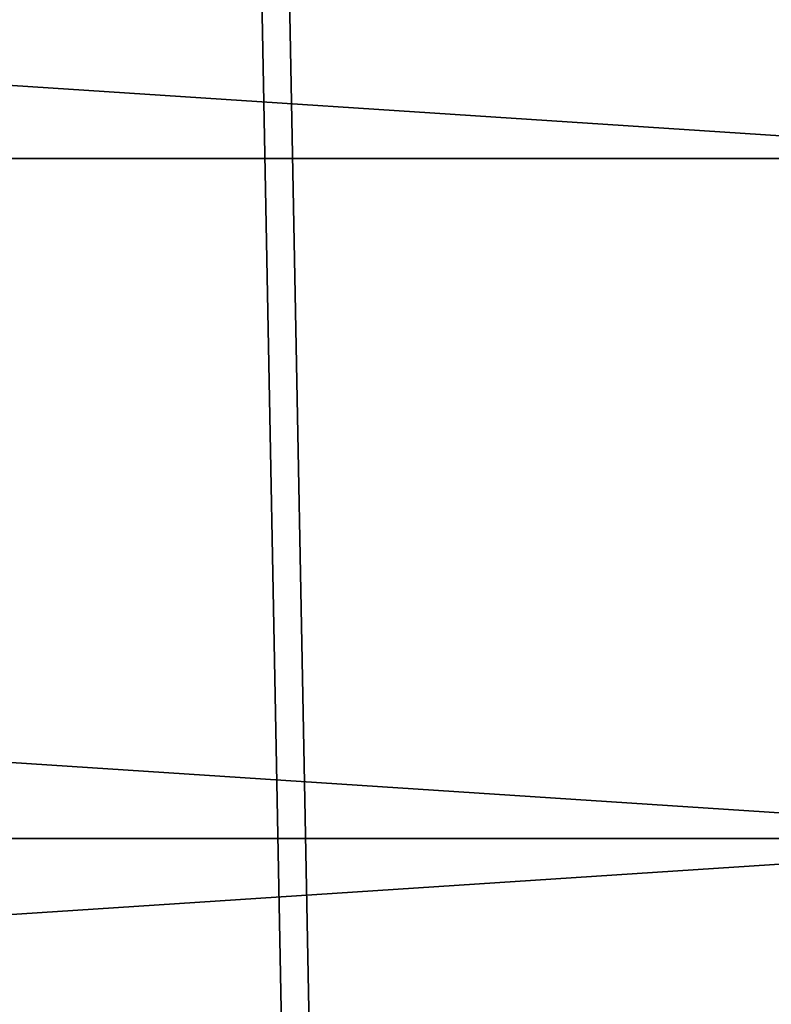
# Model space of a CAD drawing. Units: inches. Extents: x -4.6 to 13.9, y -11.9 to 6.7.
# Drawn here: x 4.7 to 4.7, y -0.1 to -0.1 of the extents above; entities that cross this region are included whole.
import ezdxf

# ---------------------------------------------------------------- set-up
doc = ezdxf.new("R2010")
doc.units = ezdxf.units.IN
doc.header["$MEASUREMENT"] = 0
doc.layers.get('0').update_dxf_attribs({"true_color": 0xff5454})

# ---------------------------------------------------------------- blocks, each defined once
blk = doc.blocks.new('Group_22')
for p, q in [((0.0593304084059767, 0.2530011437077171, 6.213423274091014), (2.937251043341754, 0.2500565507495187, 0.1420367208679707)), ((3.644132122737694, 0.2500562873499748, 0.4771080637616194), (0.7662114878019253, 0.2530008803081696, 6.548494616984662))]:
    blk.add_line(p, q)
mesh = blk.add_polyface()
corners = [(0.0593304084059767, 0.2530011437077171, 6.213423274091014), (2.913650744232418, 0.3087148320988558, 0.1308214058879855), (2.937251043341754, 0.2500565507495187, 0.1420367208679707), (0.03573010929664377, 0.3116594250570435, 6.202207959111043)]
mesh.append_faces([[corners[k] for k in face] for face in [(0, 1, 2), (1, 0, 3)]], dxfattribs={"vtx0": -1})
mesh = blk.add_polyface()
corners = [(3.667754444100276, 0.3087145511031162, 0.4882769196382242), (0.7662114878019253, 0.2530008803081696, 6.548494616984662), (3.644132122737694, 0.2500562873499748, 0.4771080637616194), (0.7898338091645063, 0.3116591440613092, 6.559663472861274)]
mesh.append_faces([[corners[k] for k in face] for face in [(0, 1, 2), (1, 0, 3)]], dxfattribs={"vtx0": -1})
mesh = blk.add_polyface()
corners = [(0.08897897611203165, 0.1986204285964908, 6.22750347687812), (2.937251043341754, 0.2500565507495187, 0.1420367208679707), (2.966899611047805, 0.195675835638295, 0.1561169236550839), (0.0593304084059767, 0.2530011437077171, 6.213423274091014)]
mesh.append_faces([[corners[k] for k in face] for face in [(0, 1, 2), (1, 0, 3)]], dxfattribs={"vtx0": -1})
mesh = blk.add_polyface()
corners = [(3.644132122737694, 0.2500562873499748, 0.4771080637616194), (0.7365425037831352, 0.1986201872999684, 6.534457485338955), (3.614463138718906, 0.1956755943417772, 0.4630709321159259), (0.7662114878019253, 0.2530008803081696, 6.548494616984662)]
mesh.append_faces([[corners[k] for k in face] for face in [(0, 1, 2), (1, 0, 3)]], dxfattribs={"vtx0": -1})
blk = doc.blocks.new('Group_21')
for centre in [(5, 0.75), (5, 0.75, 0.02029299999999523), (5, 0.75, 0.1452929999999952), (5, 0.75, 0.08279299999999523)]:
    blk.add_circle(centre, 0.25)
at = {"extrusion": (0, 0, -1)}
for centre in [(-4.75, 0.75, -0.02029299999999523), (-4.75, 0.75, -0.1452929999999952)]:
    blk.add_arc(centre, 0.75, 89.99999999999987, 270.0000000000001, dxfattribs=at)
mesh = blk.add_polyface()
corners = [(4.967368451944985, 0.9978612153434518, 0.02029299999999523), (4.991079598977368, 1.460197597121329, 0.02029299999999523), (4.999999999999998, 1, 0.02029299999999523), (5.037012574273817, 1.442909649383466, 0.02029299999999523), (5.032631548055011, 0.9978612153434518, 0.02029299999999168), (5.064704761275628, 0.9914814565722665, 0.02029299999999523), (5.081716517664249, 1.422654556149517, 0.02029299999999168), (5.095670858091271, 0.9809698831278233, 0.02029299999999523), (5.124999999999998, 1.399519052838329, 0.02029299999999523), (5.124999999999998, 0.966506350946112, 0.02029299999999523), (5.166677674764699, 1.37360220922691, 0.02029299999999168), (5.152190357252179, 0.9483383350728083, 0.02029299999999168), (5.176776695296637, 0.9267766952966383, 0.02029299999999168), (5.206571071756539, 1.345015005218425, 0.02029299999999523), (5.198338335072808, 0.9021903572521808, 0.02029299999999523), (5.216506350946108, 0.875, 0.02029299999999523), (5.244509361325051, 1.313879855609233, 0.02029299999999523), (5.23096988312782, 0.8456708580912746, 0.02029299999999523), (5.241481456572266, 0.8147047612756317, 0.02029299999999523), (5.247861215343452, 0.782631548055015, 0.02029299999999523), (5.28033008588991, 1.280330085889911, 0.02029299999999168), (5.25, 0.75, 0.02029299999999523), (5.280330085889908, 0.2196699141100886, 0.02029299999999168), (5.313879855609231, 0.2554906386749494, 0.02029299999999523), (5.313879855609231, 1.244509361325051, 0.02029299999999523), (5.345015005218425, 1.206571071756542, 0.02029299999999168), (5.345015005218425, 0.2934289282434612, 0.02029299999999168), (5.373602209226908, 1.166677674764703, 0.02029299999999168), (5.399519052838327, 0.375, 0.02029299999999523), (5.399519052838327, 1.125, 0.02029299999999523), (5.422654556149514, 1.081716517664251, 0.02029299999999523), (5.422654556149514, 0.4182834823357489, 0.02029299999999523), (5.442909649383463, 1.037012574273817, 0.02029299999999168), (5.442909649383463, 0.4629874257261832, 0.02029299999999168), (5.460197597121329, 0.9910795989773717, 0.02029299999999523), (5.460197597121329, 0.5089204010226283, 0.02029299999999523), (5.474444369716799, 0.9441142838268917, 0.02029299999999523), (5.474444369716799, 0.5558857161731083, 0.02029299999999523), (5.485588960302422, 0.896317741512096, 0.02029299999999168), (5.485588960302422, 0.603682258487904, 0.02029299999999168), (5.493583646030356, 0.8478946441650379, 0.02029299999999523), (5.493583646030356, 0.6521053558349621, 0.02029299999999523), (5.49839419242895, 0.7990523469226076, 0.02029299999999523), (5.498394192428952, 0.7009476530773924, 0.02029299999999523), (5.5, 0.75, 0.02029299999999523)]
mesh.append_faces([[corners[k] for k in face] for face in [(43, 42, 44)]], dxfattribs={"vtx0": -1})
mesh.append_faces([[corners[k] for k in face] for face in [(0, 1, 2), (2, 3, 4), (4, 3, 5), (5, 6, 7), (7, 8, 9), (9, 10, 11), (11, 10, 12), (12, 13, 14), (14, 13, 15), (15, 16, 17), (17, 16, 18), (18, 16, 19), (19, 20, 21)]], dxfattribs={"vtx0": -1, "vtx1": -1})
mesh.append_faces([[corners[k] for k in face] for face in [(21, 20, 22)]], dxfattribs={"vtx0": -1, "vtx1": -1, "vtx2": -1})
mesh.append_faces([[corners[k] for k in face] for face in [(2, 1, 3), (5, 3, 6), (7, 6, 8), (9, 8, 10), (12, 10, 13), (15, 13, 16), (19, 16, 20), (23, 20, 24), (23, 24, 25), (26, 25, 27), (28, 27, 29), (28, 29, 30), (31, 30, 32), (33, 32, 34), (35, 34, 36), (37, 36, 38), (39, 38, 40), (41, 40, 42)]], dxfattribs={"vtx0": -1, "vtx2": -1})
mesh = blk.add_polyface()
corners = [(4.991079598977368, 1.460197597121329, 0.1452929999999952), (4.990300004718513, 0.9993642287199602, 0.1452929999999917), (4.999999999999998, 1, 0.1452929999999952), (5.037012574273817, 1.442909649383466, 0.1452929999999952), (5.032631548055011, 0.9978612153434518, 0.1452929999999917), (5.064704761275628, 0.9914814565722665, 0.1452929999999952), (5.081716517664249, 1.422654556149517, 0.1452929999999917), (5.095670858091271, 0.9809698831278233, 0.1452929999999952), (5.124999999999998, 1.399519052838329, 0.1452929999999952), (5.124999999999998, 0.966506350946112, 0.1452929999999952), (5.152190357252179, 0.9483383350728083, 0.1452929999999917), (5.166677674764699, 1.37360220922691, 0.1452929999999917), (5.176776695296637, 0.9267766952966383, 0.1452929999999917), (5.206571071756539, 1.345015005218425, 0.1452929999999952), (5.198338335072808, 0.9021903572521808, 0.1452929999999952), (5.216506350946108, 0.875, 0.1452929999999952), (5.244509361325051, 1.313879855609233, 0.1452929999999952), (5.23096988312782, 0.8456708580912746, 0.1452929999999952), (5.241481456572266, 0.8147047612756317, 0.1452929999999952), (5.247861215343452, 0.782631548055015, 0.1452929999999952), (5.28033008588991, 1.280330085889911, 0.1452929999999917), (5.25, 0.75, 0.1452929999999917), (5.280330085889908, 0.2196699141100886, 0.1452929999999917), (5.313879855609231, 0.2554906386749494, 0.1452929999999952), (5.313879855609231, 1.244509361325051, 0.1452929999999952), (5.345015005218425, 0.2934289282434612, 0.1452929999999917), (5.345015005218425, 1.206571071756542, 0.1452929999999917), (5.373602209226906, 0.3333223252352973, 0.1452929999999917), (5.373602209226908, 1.166677674764703, 0.1452929999999917), (5.399519052838327, 0.375, 0.1452929999999952), (5.399519052838327, 1.125, 0.1452929999999952), (5.422654556149514, 0.4182834823357489, 0.1452929999999952), (5.422654556149514, 1.081716517664251, 0.1452929999999952), (5.442909649383463, 0.4629874257261832, 0.1452929999999952), (5.442909649383463, 1.037012574273817, 0.1452929999999952), (5.460197597121329, 0.5089204010226283, 0.1452929999999952), (5.460197597121329, 0.9910795989773717, 0.1452929999999952), (5.474444369716799, 0.5558857161731083, 0.1452929999999952), (5.474444369716799, 0.9441142838268917, 0.1452929999999952), (5.485588960302422, 0.603682258487904, 0.1452929999999917), (5.485588960302422, 0.896317741512096, 0.1452929999999917), (5.493583646030356, 0.6521053558349621, 0.1452929999999952), (5.493583646030356, 0.8478946441650379, 0.1452929999999952), (5.498394192428952, 0.7009476530773924, 0.1452929999999952), (5.49839419242895, 0.7990523469226076, 0.1452929999999952), (5.5, 0.75, 0.1452929999999952)]
mesh.append_faces([[corners[k] for k in face] for face in [(44, 43, 45)]], dxfattribs={"vtx0": -1})
mesh.append_faces([[corners[k] for k in face] for face in [(0, 2, 3), (3, 5, 6), (6, 7, 8), (8, 10, 11), (11, 12, 13), (13, 15, 16), (16, 19, 20), (20, 23, 24), (24, 25, 26), (26, 27, 28), (28, 29, 30), (30, 31, 32), (32, 33, 34), (34, 35, 36), (36, 37, 38), (38, 39, 40), (40, 41, 42), (42, 43, 44)]], dxfattribs={"vtx0": -1, "vtx1": -1})
mesh.append_faces([[corners[k] for k in face] for face in [(20, 21, 22)]], dxfattribs={"vtx0": -1, "vtx1": -1, "vtx2": -1})
mesh.append_faces([[corners[k] for k in face] for face in [(0, 1, 2), (3, 2, 4), (3, 4, 5), (6, 5, 7), (8, 7, 9), (8, 9, 10), (11, 10, 12), (13, 12, 14), (13, 14, 15), (16, 15, 17), (16, 17, 18), (16, 18, 19), (20, 19, 21)]], dxfattribs={"vtx0": -1, "vtx2": -1})
mesh = blk.add_polyface()
corners = [(5.280330085889908, 0.2196699141100886, 0.02029299999999168), (5.28033008588991, 1.280330085889911, 0.02029299999999168), (5.313879855609231, 0.2554906386749494, 0.02029299999999523), (5.345015005218425, 1.206571071756542, 0.02029299999999168), (5.345015005218425, 0.2934289282434612, 0.02029299999999168), (5.373602209226908, 1.166677674764703, 0.02029299999999168), (5.373602209226906, 0.3333223252352973, 0.02029299999999168), (5.399519052838327, 0.375, 0.02029299999999523), (5.422654556149514, 1.081716517664251, 0.02029299999999523), (5.422654556149514, 0.4182834823357489, 0.02029299999999523), (5.442909649383463, 1.037012574273817, 0.02029299999999168), (5.442909649383463, 0.4629874257261832, 0.02029299999999168), (5.460197597121329, 0.9910795989773717, 0.02029299999999523), (5.460197597121329, 0.5089204010226283, 0.02029299999999523), (5.474444369716799, 0.9441142838268917, 0.02029299999999523), (5.474444369716799, 0.5558857161731083, 0.02029299999999523), (5.485588960302422, 0.896317741512096, 0.02029299999999168), (5.485588960302422, 0.603682258487904, 0.02029299999999168), (5.493583646030356, 0.8478946441650379, 0.02029299999999523), (5.493583646030356, 0.6521053558349621, 0.02029299999999523), (5.49839419242895, 0.7990523469226076, 0.02029299999999523), (5.498394192428952, 0.7009476530773924, 0.02029299999999523), (4.944114283826888, 0.02555563028319696, 0.02029299999999523), (4.967368451944985, 0.5021387846565482, 0.02029299999999523), (4.99107959897737, 0.03980240287867076, 0.02029299999999523), (4.999999999999996, 0.5, 0.02029299999999523), (5.037012574273817, 0.05709035061653722, 0.02029299999999523), (5.032631548055011, 0.5021387846565482, 0.02029299999999168), (5.064704761275628, 0.5085185434277335, 0.02029299999999523), (5.081716517664249, 0.07734544385048636, 0.02029299999999168), (5.095670858091271, 0.5190301168721767, 0.02029299999999523), (5.124999999999998, 0.100480947161671, 0.02029299999999523), (5.124999999999996, 0.5334936490538915, 0.02029299999999523), (5.152190357252177, 0.5516616649271917, 0.02029299999999168), (5.166677674764701, 0.1263977907730904, 0.02029299999999168), (5.176776695296635, 0.5732233047033617, 0.02029299999999168), (5.206571071756539, 0.1549849947815751, 0.02029299999999523), (5.198338335072807, 0.5978096427478192, 0.02029299999999523), (5.216506350946108, 0.625, 0.02029299999999523), (5.244509361325051, 0.1861201443907667, 0.02029299999999523), (5.23096988312782, 0.6543291419087289, 0.02029299999999523), (5.241481456572266, 0.6852952387243683, 0.02029299999999523), (5.247861215343452, 0.717368451944985, 0.02029299999999523), (5.25, 0.75, 0.02029299999999523)]
mesh.append_faces([[corners[k] for k in face] for face in [(0, 1, 2), (2, 3, 4), (4, 5, 6), (6, 5, 7), (7, 8, 9), (9, 10, 11), (11, 12, 13), (13, 14, 15), (15, 16, 17), (17, 18, 19), (19, 20, 21), (22, 23, 24), (24, 25, 26), (26, 28, 29), (29, 30, 31), (31, 33, 34), (34, 35, 36), (36, 38, 39), (39, 42, 0)]], dxfattribs={"vtx0": -1, "vtx1": -1})
mesh.append_faces([[corners[k] for k in face] for face in [(24, 23, 25), (26, 25, 27), (26, 27, 28), (29, 28, 30), (31, 30, 32), (31, 32, 33), (34, 33, 35), (36, 35, 37), (36, 37, 38), (39, 38, 40), (39, 40, 41), (39, 41, 42), (0, 42, 43)]], dxfattribs={"vtx0": -1, "vtx2": -1})
mesh = blk.add_polyface()
corners = [(4.967368451944985, 0.5021387846565482, 0.1452929999999952), (4.99107959897737, 0.03980240287867076, 0.1452929999999952), (4.990300004718513, 0.5006357712800407, 0.1452929999999952), (4.999999999999996, 0.5, 0.1452929999999952), (5.037012574273817, 0.05709035061653722, 0.1452929999999952), (5.032631548055011, 0.5021387846565482, 0.1452929999999917), (5.064704761275628, 0.5085185434277335, 0.1452929999999952), (5.081716517664249, 0.07734544385048636, 0.1452929999999917), (5.095670858091271, 0.5190301168721767, 0.1452929999999952), (5.124999999999998, 0.100480947161671, 0.1452929999999952), (5.124999999999996, 0.5334936490538915, 0.1452929999999952), (5.152190357252177, 0.5516616649271917, 0.1452929999999917), (5.166677674764701, 0.1263977907730904, 0.1452929999999917), (5.176776695296635, 0.5732233047033617, 0.1452929999999917), (5.206571071756539, 0.1549849947815751, 0.1452929999999952), (5.198338335072807, 0.5978096427478192, 0.1452929999999952), (5.216506350946108, 0.625, 0.1452929999999952), (5.244509361325051, 0.1861201443907667, 0.1452929999999952), (5.23096988312782, 0.6543291419087289, 0.1452929999999952), (5.241481456572266, 0.6852952387243683, 0.1452929999999952), (5.247861215343452, 0.717368451944985, 0.1452929999999952), (5.280330085889908, 0.2196699141100886, 0.1452929999999917), (5.25, 0.75, 0.1452929999999917), (5.28033008588991, 1.280330085889911, 0.1452929999999917), (5.313879855609231, 0.2554906386749494, 0.1452929999999952), (5.313879855609231, 1.244509361325051, 0.1452929999999952), (5.345015005218425, 0.2934289282434612, 0.1452929999999917), (5.345015005218425, 1.206571071756542, 0.1452929999999917), (5.373602209226906, 0.3333223252352973, 0.1452929999999917), (5.373602209226908, 1.166677674764703, 0.1452929999999917), (5.399519052838327, 0.375, 0.1452929999999952), (5.399519052838327, 1.125, 0.1452929999999952), (5.422654556149514, 0.4182834823357489, 0.1452929999999952), (5.422654556149514, 1.081716517664251, 0.1452929999999952), (5.442909649383463, 0.4629874257261832, 0.1452929999999952), (5.442909649383463, 1.037012574273817, 0.1452929999999952), (5.460197597121329, 0.5089204010226283, 0.1452929999999952), (5.460197597121329, 0.9910795989773717, 0.1452929999999952), (5.474444369716799, 0.5558857161731083, 0.1452929999999952), (5.474444369716799, 0.9441142838268917, 0.1452929999999952), (5.485588960302422, 0.603682258487904, 0.1452929999999917), (5.485588960302422, 0.896317741512096, 0.1452929999999917), (5.493583646030356, 0.6521053558349621, 0.1452929999999952), (5.493583646030356, 0.8478946441650379, 0.1452929999999952), (5.498394192428952, 0.7009476530773924, 0.1452929999999952)]
mesh.append_faces([[corners[k] for k in face] for face in [(0, 1, 2), (2, 1, 3), (3, 4, 5), (5, 4, 6), (6, 7, 8), (8, 9, 10), (10, 9, 11), (11, 12, 13), (13, 14, 15), (15, 14, 16), (16, 17, 18), (18, 17, 19), (19, 17, 20), (20, 21, 22)]], dxfattribs={"vtx0": -1, "vtx1": -1})
mesh.append_faces([[corners[k] for k in face] for face in [(3, 1, 4), (6, 4, 7), (8, 7, 9), (11, 9, 12), (13, 12, 14), (16, 14, 17), (20, 17, 21), (23, 21, 24), (25, 24, 26), (27, 26, 28), (29, 28, 30), (31, 30, 32), (33, 32, 34), (35, 34, 36), (37, 36, 38), (39, 38, 40), (41, 40, 42), (43, 42, 44)]], dxfattribs={"vtx0": -1, "vtx2": -1})
mesh = blk.add_polyface()
corners = [(4.752138784656545, 0.7826315480550115), (4.752138784656546, 0.7173684519449885), (4.75, 0.75), (4.758518543427732, 0.8147047612756317), (4.758518543427732, 0.6852952387243683), (4.769030116872177, 0.8456708580912711), (4.769030116872177, 0.6543291419087289), (4.78349364905389, 0.875), (4.783493649053888, 0.625), (4.801661664927188, 0.5978096427478192), (4.801661664927188, 0.9021903572521808), (4.823223304703362, 0.9267766952966383), (4.823223304703362, 0.5732233047033652), (4.847809642747819, 0.9483383350728083), (4.847809642747817, 0.5516616649271917), (4.874999999999996, 0.5334936490538915), (4.874999999999998, 0.9665063509461085), (4.904329141908725, 0.5190301168721803), (4.904329141908725, 0.9809698831278233), (4.935295238724368, 0.9914814565722665), (4.935295238724368, 0.5085185434277335), (4.967368451944985, 0.9978612153434518), (4.967368451944985, 0.5021387846565482), (4.999999999999998, 1), (4.999999999999996, 0.5), (5.032631548055011, 0.5021387846565482), (5.032631548055011, 0.9978612153434518), (5.064704761275628, 0.9914814565722665), (5.064704761275628, 0.5085185434277335), (5.095670858091271, 0.9809698831278233), (5.095670858091271, 0.5190301168721767), (5.124999999999998, 0.966506350946112), (5.124999999999996, 0.5334936490538915), (5.152190357252177, 0.5516616649271917), (5.152190357252179, 0.9483383350728083), (5.176776695296635, 0.5732233047033617), (5.176776695296637, 0.9267766952966383), (5.198338335072807, 0.5978096427478192), (5.198338335072808, 0.9021903572521808), (5.216506350946108, 0.625), (5.216506350946108, 0.875), (5.23096988312782, 0.8456708580912746), (5.23096988312782, 0.6543291419087289), (5.241481456572266, 0.8147047612756317), (5.241481456572266, 0.6852952387243683), (5.247861215343452, 0.782631548055015), (5.247861215343452, 0.717368451944985), (5.25, 0.75)]
mesh.append_faces([[corners[k] for k in face] for face in [(0, 1, 2), (46, 45, 47)]], dxfattribs={"vtx0": -1})
mesh.append_faces([[corners[k] for k in face] for face in [(1, 3, 4), (4, 5, 6), (6, 7, 8), (8, 7, 9), (9, 11, 12), (12, 13, 14), (14, 13, 15), (15, 16, 17), (17, 19, 20), (20, 21, 22), (22, 23, 24), (24, 23, 25), (25, 27, 28), (28, 29, 30), (30, 31, 32), (32, 31, 33), (33, 34, 35), (35, 36, 37), (37, 38, 39), (39, 41, 42), (42, 43, 44), (44, 45, 46)]], dxfattribs={"vtx0": -1, "vtx1": -1})
mesh.append_faces([[corners[k] for k in face] for face in [(1, 0, 3), (4, 3, 5), (6, 5, 7), (9, 7, 10), (9, 10, 11), (12, 11, 13), (15, 13, 16), (17, 16, 18), (17, 18, 19), (20, 19, 21), (22, 21, 23), (25, 23, 26), (25, 26, 27), (28, 27, 29), (30, 29, 31), (33, 31, 34), (35, 34, 36), (37, 36, 38), (39, 38, 40), (39, 40, 41), (42, 41, 43), (44, 43, 45)]], dxfattribs={"vtx0": -1, "vtx2": -1})
at = {"color": 250, "true_color": 0x1e1e1e}
mesh = blk.add_polyface(dxfattribs=at)
corners = [(4.752138784656546, 0.7173684519449885, 0.08279299999999523), (4.752138784656545, 0.7826315480550115, 0.08279299999999523), (4.75, 0.75, 0.08279299999999523), (4.758518543427732, 0.8147047612756317, 0.08279299999999523), (4.758518543427732, 0.6852952387243683, 0.08279299999999523), (4.769030116872177, 0.6543291419087289, 0.08279299999999168), (4.769030116872177, 0.8456708580912711, 0.08279299999999168), (4.783493649053888, 0.625, 0.08279299999999168), (4.78349364905389, 0.875, 0.08279299999999168), (4.801661664927188, 0.5978096427478192, 0.08279299999999523), (4.801661664927188, 0.9021903572521808, 0.08279299999999523), (4.823223304703362, 0.5732233047033652, 0.08279299999999523), (4.823223304703362, 0.9267766952966383, 0.08279299999999523), (4.847809642747817, 0.5516616649271917, 0.08279299999999523), (4.847809642747819, 0.9483383350728083, 0.08279299999999523), (4.874999999999996, 0.5334936490538915, 0.08279299999999168), (4.874999999999998, 0.9665063509461085, 0.08279299999999168), (4.904329141908725, 0.5190301168721803, 0.08279299999999523), (4.904329141908725, 0.9809698831278233, 0.08279299999999523), (4.935295238724368, 0.5085185434277335, 0.08279299999999523), (4.935295238724368, 0.9914814565722665, 0.08279299999999523), (4.967368451944985, 0.5021387846565482, 0.08279299999999523), (4.967368451944985, 0.9978612153434518, 0.08279299999999523), (4.990300004718513, 0.5006357712800407, 0.08279299999999523), (4.990300004718513, 0.9993642287199602, 0.08279299999999168), (4.999999999999996, 0.5, 0.08279299999999523), (4.999999999999998, 1, 0.08279299999999523), (5.032631548055011, 0.5021387846565482, 0.08279299999999168), (5.032631548055011, 0.9978612153434518, 0.08279299999999168), (5.064704761275628, 0.5085185434277335, 0.08279299999999523), (5.064704761275628, 0.9914814565722665, 0.08279299999999523), (5.095670858091271, 0.5190301168721767, 0.08279299999999523), (5.095670858091271, 0.9809698831278233, 0.08279299999999523), (5.124999999999996, 0.5334936490538915, 0.08279299999999523), (5.124999999999998, 0.966506350946112, 0.08279299999999523), (5.152190357252177, 0.5516616649271917, 0.08279299999999168), (5.152190357252179, 0.9483383350728083, 0.08279299999999168), (5.176776695296635, 0.5732233047033617, 0.08279299999999168), (5.176776695296637, 0.9267766952966383, 0.08279299999999168), (5.198338335072807, 0.5978096427478192, 0.08279299999999523), (5.198338335072808, 0.9021903572521808, 0.08279299999999523), (5.216506350946108, 0.625, 0.08279299999999523), (5.216506350946108, 0.875, 0.08279299999999523), (5.23096988312782, 0.6543291419087289, 0.08279299999999523), (5.23096988312782, 0.8456708580912746, 0.08279299999999523), (5.241481456572266, 0.6852952387243683, 0.08279299999999523), (5.241481456572266, 0.8147047612756317, 0.08279299999999523), (5.247861215343452, 0.717368451944985, 0.08279299999999523), (5.247861215343452, 0.782631548055015, 0.08279299999999523), (5.25, 0.75, 0.08279299999999168)]
mesh.append_faces([[corners[k] for k in face] for face in [(0, 1, 2), (48, 47, 49)]], dxfattribs={"vtx0": -1, "color": 250})
mesh.append_faces([[corners[k] for k in face] for face in [(1, 0, 3), (3, 5, 6), (6, 7, 8), (8, 9, 10), (10, 11, 12), (12, 13, 14), (14, 15, 16), (16, 17, 18), (18, 19, 20), (20, 21, 22), (22, 23, 24), (24, 25, 26), (26, 27, 28), (28, 29, 30), (30, 31, 32), (32, 33, 34), (34, 35, 36), (36, 37, 38), (38, 39, 40), (40, 41, 42), (42, 43, 44), (44, 45, 46), (46, 47, 48)]], dxfattribs={"vtx0": -1, "vtx1": -1, "color": 250})
mesh.append_faces([[corners[k] for k in face] for face in [(3, 0, 4), (3, 4, 5), (6, 5, 7), (8, 7, 9), (10, 9, 11), (12, 11, 13), (14, 13, 15), (16, 15, 17), (18, 17, 19), (20, 19, 21), (22, 21, 23), (24, 23, 25), (26, 25, 27), (28, 27, 29), (30, 29, 31), (32, 31, 33), (34, 33, 35), (36, 35, 37), (38, 37, 39), (40, 39, 41), (42, 41, 43), (44, 43, 45), (46, 45, 47)]], dxfattribs={"vtx0": -1, "vtx2": -1, "color": 250})
blk = doc.blocks.new('Group_23')
blk.add_blockref('Group_21', (-8.881784197001252e-16, 0, 0.2778935911373139))
at = {"extrusion": (-0.0500745349086002, 0.002075504090356812, 0.9987433270047206), "rotation": 271.1999839773175}
blk.add_blockref('Group_22', (-1.447948663719706, 6.676164080793728, -0.2910207041698011), dxfattribs=at)
blk = doc.blocks.new('Group_8')
for centre, radius in [((8.873641690853223, 8.873641690853223, 0.375), 8.875000000000004), ((8.873641690853223, 8.873641690853223), 8.874999999999998)]:
    blk.add_circle(centre, radius)
at = {"color": 8, "true_color": 0x727272}
mesh = blk.add_polyface(dxfattribs=at)
corners = [(0.004034919880185228, 8.56428634774565, 0.375), (0.02028711519517579, 9.493107394241761, 0.375), (1.77635683940025e-15, 9.02890966034963, 0.375), (0.0323808154007974, 8.100510956634107, 0.375), (0.06484065989309684, 9.95560721569943, 0.375), (0.08495999243251706, 7.638854663125395, 0.375), (0.1335385159246254, 10.41514144486001, 0.375), (0.161628335105835, 7.180582835030693, 0.375), (0.2261923872415093, 10.87045053034319, 0.375), (0.2621757008226338, 6.726951563576723, 0.375), (0.342548316022766, 11.3202865015938, 0.375), (0.3863264962424378, 6.279204220547015, 0.375), (0.4822873787553998, 11.76341638948237, 0.375), (0.5337404326646267, 5.838568050286274, 0.375), (0.6450265603816092, 12.19862560578778, 0.375), (0.7040134587360853, 5.406250805908953, 0.375), (0.8303198041164137, 12.62472127229915, 0.375), (0.8966788679278794, 4.983437438931881, 0.375), (1.037659234058317, 13.04053549041213, 0.375), (1.111208577745423, 4.571286851404539, 0.375), (1.266476547241832, 13.44492854225775, 0.375), (1.347014577165887, 4.170928719439106, 0.375), (1.516144571316421, 13.83679201458991, 0.375), (1.60345053833553, 3.783460396846751, 0.375), (1.785978983582305, 14.21505183686907, 0.375), (1.879813588109433, 3.409943907367101, 0.375), (2.075240186671429, 14.57867122521487, 0.375), (2.175346234577924, 3.051403033735012, 0.375), (2.383135335732414, 14.92665352415872, 0.375), (2.489238443299259, 2.708820511563236, 0.375), (2.708820511563222, 15.25804493840716, 0.375), (2.82062985754771, 2.383135335732428, 0.375), (3.051403033734998, 15.57193714712851, 0.375), (3.16861215649156, 2.07524018667144, 0.375), (3.409943907367088, 15.867469793597, 0.375), (3.53223154483735, 1.785978983582319, 0.375), (3.783460396846738, 16.14383284337091, 0.375), (3.910491367116507, 1.516144571316436, 0.375), (4.170928719439095, 16.40026880454055, 0.375), (4.302354839448673, 1.266476547241846, 0.375), (4.57128685140453, 16.63607480396103, 0.375), (4.706747891294289, 1.03765923405833, 0.375), (4.983437438931871, 16.85060451377854, 0.375), (5.122562109407259, 0.8303198041164279, 0.375), (5.40625080590895, 17.04326992297035, 0.375), (5.548657775918624, 0.6450265603816181, 0.375), (5.838568050286277, 17.21354294904181, 0.375), (5.983866992224028, 0.4822873787554114, 0.375), (6.279204220547014, 17.36095688546401, 0.375), (6.426996880112596, 0.3425483160227736, 0.375), (6.726951563576722, 17.48510768088381, 0.375), (6.876832851363215, 0.2261923872415164, 0.375), (7.180582835030695, 17.58565504660061, 0.375), (7.332141936846392, 0.1335385159246303, 0.375), (7.638854663125393, 17.66232338927393, 0.375), (7.791676166006969, 0.06484065989309507, 0.375), (8.100510956634107, 17.71490256630566, 0.375), (8.254175987464645, 0.0202871151951749, 0.375), (8.564286347745654, 17.74324846182626, 0.375), (8.71837372135678, -8.881784197001252e-16, 0.375), (9.028909660349633, 17.74728338170646, 0.375), (9.182997033960753, 0.004034919880181675, 0.375), (9.493107394241768, 17.72699626651127, 0.375), (9.6467724250723, 0.03238081540079207, 0.375), (9.955607215699445, 17.68244272181335, 0.375), (10.10842871858101, 0.08495999243251084, 0.375), (10.41514144486002, 17.61374486578182, 0.375), (10.56670054667572, 0.1616283351058252, 0.375), (10.8704505303432, 17.52109099446493, 0.375), (11.02033181812969, 0.2621757008226182, 0.375), (11.32028650159382, 17.40473506568367, 0.375), (11.4680791611594, 0.3863264962424284, 0.375), (11.76341638948239, 17.26499600295106, 0.375), (11.90871533142015, 0.5337404326646173, 0.375), (12.19862560578779, 17.10225682132483, 0.375), (12.34103257579747, 0.7040134587360725, 0.375), (12.62472127229917, 16.91696357759004, 0.375), (12.76384594277455, 0.8966788679278679, 0.375), (13.04053549041214, 16.70962414764811, 0.375), (13.17599653030188, 1.111208577745412, 0.375), (13.44492854225775, 16.48080683446463, 0.375), (13.57635466226733, 1.347014577165877, 0.375), (13.83679201458992, 16.23113881039002, 0.375), (13.96382298485969, 1.603450538335523, 0.375), (14.21505183686908, 15.96130439812414, 0.375), (14.33733947433934, 1.879813588109429, 0.375), (14.57867122521487, 15.67204319503502, 0.375), (14.69588034797144, 2.175346234577923, 0.375), (14.92665352415874, 15.36414804597403, 0.375), (15.03846287014321, 2.489238443299262, 0.375), (15.25804493840713, 15.03846287014328, 0.375), (15.36414804597403, 2.820629857547717, 0.375), (15.57193714712849, 14.69588034797148, 0.375), (15.67204319503502, 3.168612156491569, 0.375), (15.86746979359699, 14.3373394743394, 0.375), (15.96130439812415, 3.532231544837363, 0.375), (16.14383284337088, 13.96382298485975, 0.375), (16.23113881039003, 3.910491367116519, 0.375), (16.40026880454051, 13.57635466226738, 0.375), (16.48080683446463, 4.30235483944869, 0.375), (16.63607480396099, 13.17599653030196, 0.375), (16.70962414764813, 4.706747891294313, 0.375), (16.85060451377854, 12.76384594277461, 0.375), (16.91696357759004, 5.122562109407287, 0.375), (17.04326992297034, 12.34103257579753, 0.375), (17.10225682132484, 5.548657775918659, 0.375), (17.21354294904178, 11.90871533142021, 0.375), (17.26499600295107, 5.983866992224067, 0.375), (17.36095688546401, 11.46807916115947, 0.375), (17.40473506568369, 6.426996880112645, 0.375), (17.4851076808838, 11.02033181812976, 0.375), (17.52109099446494, 6.876832851363259, 0.375), (17.58565504660059, 10.56670054667578, 0.375), (17.61374486578183, 7.33214193684644, 0.375), (17.66232338927393, 10.10842871858108, 0.375), (17.68244272181337, 7.79167616600702, 0.375), (17.71490256630566, 9.64677242507237, 0.375), (17.72699626651128, 8.254175987464706, 0.375), (17.74324846182628, 9.182997033960824, 0.375), (17.74728338170646, 8.71837372135684, 0.375)]
mesh.append_faces([[corners[k] for k in face] for face in [(0, 1, 2), (118, 117, 119)]], dxfattribs={"vtx0": -1, "color": 8})
mesh.append_faces([[corners[k] for k in face] for face in [(1, 3, 4), (4, 5, 6), (6, 7, 8), (8, 9, 10), (10, 11, 12), (12, 13, 14), (14, 15, 16), (16, 17, 18), (18, 19, 20), (20, 21, 22), (22, 23, 24), (24, 25, 26), (26, 27, 28), (28, 29, 30), (30, 31, 32), (32, 33, 34), (34, 35, 36), (36, 37, 38), (38, 39, 40), (40, 41, 42), (42, 43, 44), (44, 45, 46), (46, 47, 48), (48, 49, 50), (50, 51, 52), (52, 53, 54), (54, 55, 56), (56, 57, 58), (58, 59, 60), (60, 61, 62), (62, 63, 64), (64, 65, 66), (66, 67, 68), (68, 69, 70), (70, 71, 72), (72, 73, 74), (74, 75, 76), (76, 77, 78), (78, 79, 80), (80, 81, 82), (82, 83, 84), (84, 85, 86), (86, 87, 88), (88, 89, 90), (90, 91, 92), (92, 93, 94), (94, 95, 96), (96, 97, 98), (98, 99, 100), (100, 101, 102), (102, 103, 104), (104, 105, 106), (106, 107, 108), (108, 109, 110), (110, 111, 112), (112, 113, 114), (114, 115, 116), (116, 117, 118)]], dxfattribs={"vtx0": -1, "vtx1": -1, "color": 8})
mesh.append_faces([[corners[k] for k in face] for face in [(1, 0, 3), (4, 3, 5), (6, 5, 7), (8, 7, 9), (10, 9, 11), (12, 11, 13), (14, 13, 15), (16, 15, 17), (18, 17, 19), (20, 19, 21), (22, 21, 23), (24, 23, 25), (26, 25, 27), (28, 27, 29), (30, 29, 31), (32, 31, 33), (34, 33, 35), (36, 35, 37), (38, 37, 39), (40, 39, 41), (42, 41, 43), (44, 43, 45), (46, 45, 47), (48, 47, 49), (50, 49, 51), (52, 51, 53), (54, 53, 55), (56, 55, 57), (58, 57, 59), (60, 59, 61), (62, 61, 63), (64, 63, 65), (66, 65, 67), (68, 67, 69), (70, 69, 71), (72, 71, 73), (74, 73, 75), (76, 75, 77), (78, 77, 79), (80, 79, 81), (82, 81, 83), (84, 83, 85), (86, 85, 87), (88, 87, 89), (90, 89, 91), (92, 91, 93), (94, 93, 95), (96, 95, 97), (98, 97, 99), (100, 99, 101), (102, 101, 103), (104, 103, 105), (106, 105, 107), (108, 107, 109), (110, 109, 111), (112, 111, 113), (114, 113, 115), (116, 115, 117)]], dxfattribs={"vtx0": -1, "vtx2": -1, "color": 8})
at = {"color": 250, "true_color": 0x3a3a3a}
mesh = blk.add_polyface(dxfattribs=at)
corners = [(0.02028711519517579, 9.493107394241761), (0.004034919880185228, 8.56428634774565), (1.77635683940025e-15, 9.02890966034963), (0.0323808154007974, 8.100510956634107), (0.06484065989309684, 9.95560721569943), (0.08495999243251706, 7.638854663125395), (0.1335385159246254, 10.41514144486001), (0.161628335105835, 7.180582835030693), (0.2261923872415093, 10.87045053034319), (0.2621757008226338, 6.726951563576723), (0.342548316022766, 11.3202865015938), (0.3863264962424378, 6.279204220547015), (0.4822873787553998, 11.76341638948237), (0.5337404326646267, 5.838568050286274), (0.6450265603816092, 12.19862560578778), (0.7040134587360853, 5.406250805908953), (0.8303198041164137, 12.62472127229915), (0.8966788679278794, 4.983437438931881), (1.037659234058317, 13.04053549041213), (1.111208577745423, 4.571286851404539), (1.266476547241832, 13.44492854225775), (1.347014577165887, 4.170928719439106), (1.516144571316421, 13.83679201458991), (1.60345053833553, 3.783460396846751), (1.785978983582305, 14.21505183686907), (1.879813588109433, 3.409943907367101), (2.075240186671429, 14.57867122521487), (2.175346234577924, 3.051403033735012), (2.383135335732414, 14.92665352415872), (2.489238443299259, 2.708820511563236), (2.708820511563222, 15.25804493840716), (2.82062985754771, 2.383135335732428), (3.051403033734998, 15.57193714712851), (3.16861215649156, 2.07524018667144), (3.409943907367088, 15.867469793597), (3.53223154483735, 1.785978983582319), (3.783460396846738, 16.14383284337091), (3.910491367116507, 1.516144571316436), (4.170928719439095, 16.40026880454055), (4.302354839448673, 1.266476547241846), (4.57128685140453, 16.63607480396103), (4.706747891294289, 1.03765923405833), (4.983437438931871, 16.85060451377854), (5.122562109407259, 0.8303198041164279), (5.40625080590895, 17.04326992297035), (5.548657775918624, 0.6450265603816181), (5.838568050286277, 17.21354294904181), (5.983866992224028, 0.4822873787554114), (6.279204220547014, 17.36095688546401), (6.426996880112596, 0.3425483160227736), (6.726951563576722, 17.48510768088381), (6.876832851363215, 0.2261923872415164), (7.180582835030695, 17.58565504660061), (7.332141936846392, 0.1335385159246303), (7.638854663125393, 17.66232338927393), (7.791676166006969, 0.06484065989309507), (8.100510956634107, 17.71490256630566), (8.254175987464645, 0.0202871151951749), (8.564286347745654, 17.74324846182626), (8.71837372135678, -8.881784197001252e-16), (9.028909660349633, 17.74728338170646), (9.182997033960753, 0.004034919880181675), (9.493107394241768, 17.72699626651127), (9.6467724250723, 0.03238081540079207), (9.955607215699445, 17.68244272181335), (10.10842871858101, 0.08495999243251084), (10.41514144486002, 17.61374486578182), (10.56670054667572, 0.1616283351058252), (10.8704505303432, 17.52109099446493), (11.02033181812969, 0.2621757008226182), (11.32028650159382, 17.40473506568367), (11.4680791611594, 0.3863264962424284), (11.76341638948239, 17.26499600295106), (11.90871533142015, 0.5337404326646173), (12.19862560578779, 17.10225682132483), (12.34103257579747, 0.7040134587360725), (12.62472127229917, 16.91696357759004), (12.76384594277455, 0.8966788679278679), (13.04053549041214, 16.70962414764811), (13.17599653030188, 1.111208577745412), (13.44492854225775, 16.48080683446463), (13.57635466226733, 1.347014577165877), (13.83679201458992, 16.23113881039002), (13.96382298485969, 1.603450538335523), (14.21505183686908, 15.96130439812414), (14.33733947433934, 1.879813588109429), (14.57867122521487, 15.67204319503502), (14.69588034797144, 2.175346234577923), (14.92665352415874, 15.36414804597403), (15.03846287014321, 2.489238443299262), (15.25804493840713, 15.03846287014328), (15.36414804597403, 2.820629857547717), (15.57193714712849, 14.69588034797148), (15.67204319503502, 3.168612156491569), (15.86746979359699, 14.3373394743394), (15.96130439812415, 3.532231544837363), (16.14383284337088, 13.96382298485975), (16.23113881039003, 3.910491367116519), (16.40026880454051, 13.57635466226738), (16.48080683446463, 4.30235483944869), (16.63607480396099, 13.17599653030196), (16.70962414764813, 4.706747891294313), (16.85060451377854, 12.76384594277461), (16.91696357759004, 5.122562109407287), (17.04326992297034, 12.34103257579753), (17.10225682132484, 5.548657775918659), (17.21354294904178, 11.90871533142021), (17.26499600295107, 5.983866992224067), (17.36095688546401, 11.46807916115947), (17.40473506568369, 6.426996880112645), (17.4851076808838, 11.02033181812976), (17.52109099446494, 6.876832851363259), (17.58565504660059, 10.56670054667578), (17.61374486578183, 7.33214193684644), (17.66232338927393, 10.10842871858108), (17.68244272181337, 7.79167616600702), (17.71490256630566, 9.64677242507237), (17.72699626651128, 8.254175987464706), (17.74324846182628, 9.182997033960824), (17.74728338170646, 8.71837372135684)]
mesh.append_faces([[corners[k] for k in face] for face in [(0, 1, 2), (117, 118, 119)]], dxfattribs={"vtx0": -1, "color": 250})
mesh.append_faces([[corners[k] for k in face] for face in [(1, 0, 3), (3, 4, 5), (5, 6, 7), (7, 8, 9), (9, 10, 11), (11, 12, 13), (13, 14, 15), (15, 16, 17), (17, 18, 19), (19, 20, 21), (21, 22, 23), (23, 24, 25), (25, 26, 27), (27, 28, 29), (29, 30, 31), (31, 32, 33), (33, 34, 35), (35, 36, 37), (37, 38, 39), (39, 40, 41), (41, 42, 43), (43, 44, 45), (45, 46, 47), (47, 48, 49), (49, 50, 51), (51, 52, 53), (53, 54, 55), (55, 56, 57), (57, 58, 59), (59, 60, 61), (61, 62, 63), (63, 64, 65), (65, 66, 67), (67, 68, 69), (69, 70, 71), (71, 72, 73), (73, 74, 75), (75, 76, 77), (77, 78, 79), (79, 80, 81), (81, 82, 83), (83, 84, 85), (85, 86, 87), (87, 88, 89), (89, 90, 91), (91, 92, 93), (93, 94, 95), (95, 96, 97), (97, 98, 99), (99, 100, 101), (101, 102, 103), (103, 104, 105), (105, 106, 107), (107, 108, 109), (109, 110, 111), (111, 112, 113), (113, 114, 115), (115, 116, 117)]], dxfattribs={"vtx0": -1, "vtx1": -1, "color": 250})
mesh.append_faces([[corners[k] for k in face] for face in [(3, 0, 4), (5, 4, 6), (7, 6, 8), (9, 8, 10), (11, 10, 12), (13, 12, 14), (15, 14, 16), (17, 16, 18), (19, 18, 20), (21, 20, 22), (23, 22, 24), (25, 24, 26), (27, 26, 28), (29, 28, 30), (31, 30, 32), (33, 32, 34), (35, 34, 36), (37, 36, 38), (39, 38, 40), (41, 40, 42), (43, 42, 44), (45, 44, 46), (47, 46, 48), (49, 48, 50), (51, 50, 52), (53, 52, 54), (55, 54, 56), (57, 56, 58), (59, 58, 60), (61, 60, 62), (63, 62, 64), (65, 64, 66), (67, 66, 68), (69, 68, 70), (71, 70, 72), (73, 72, 74), (75, 74, 76), (77, 76, 78), (79, 78, 80), (81, 80, 82), (83, 82, 84), (85, 84, 86), (87, 86, 88), (89, 88, 90), (91, 90, 92), (93, 92, 94), (95, 94, 96), (97, 96, 98), (99, 98, 100), (101, 100, 102), (103, 102, 104), (105, 104, 106), (107, 106, 108), (109, 108, 110), (111, 110, 112), (113, 112, 114), (115, 114, 116), (117, 116, 118)]], dxfattribs={"vtx0": -1, "vtx2": -1, "color": 250})
blk = doc.blocks.new('Group_3')
for centre in [(6.875000000000014, 6.874999999999996), (6.875000000000014, 6.874999999999996, 0.25)]:
    blk.add_circle(centre, 6.875)
mesh = blk.add_polyface()
corners = [(0.02616145061924158, 7.474195731390161), (0.02616145061924158, 6.275804268609864), (0, 6.875000000000014), (0.1044466980410732, 8.068831221460158), (0.1044466980410732, 5.681168778539867), (0.2342599442626465, 8.654380935079843), (0.2342599442626465, 5.095619064920186), (0.4146132320968832, 9.226388485363984), (0.414613232096869, 4.523611514636041), (0.6441339641230286, 3.969499450532709), (0.6441339641230428, 9.780500549467316), (0.9210753489819723, 3.437500000000018), (0.9210753489819865, 10.31250000000001), (1.243329695513168, 2.931662000086575), (1.243329695513182, 10.81833799991345), (1.608444453557013, 2.455835183405057), (1.608444453557041, 11.29416481659496), (2.013640879342461, 2.0136408793425), (2.013640879342489, 11.73635912065752), (2.455835183405028, 1.608444453557038), (2.455835183405043, 12.14155554644298), (2.931662000086547, 1.243329695513193), (2.931662000086561, 12.50667030448682), (3.437499999999972, 0.9210753489819936), (3.4375, 12.82892465101801), (3.96949945053268, 0.6441339641230392), (3.969499450532709, 13.10586603587697), (4.523611514636002, 0.4146132320968867), (4.523611514636031, 13.33538676790312), (5.095619064920157, 0.2342599442626607), (5.095619064920186, 13.51574005573734), (5.681168778539842, 0.1044466980410732), (5.68116877853987, 13.64555330195893), (6.275804268609832, 0.02616145061925224), (6.275804268609861, 13.72383854938075), (6.874999999999986, 0), (6.875000000000014, 13.75), (7.474195731390111, 0.02616145061924513), (7.474195731390168, 13.72383854938074), (8.068831221460115, 0.1044466980410625), (8.068831221460144, 13.64555330195893), (8.6543809350798, 0.2342599442626465), (8.654380935079828, 13.51574005573734), (9.226388485363955, 0.414613232096869), (9.226388485363984, 13.33538676790312), (9.780500549467277, 0.6441339641230179), (9.780500549467305, 13.10586603587696), (10.31249999999996, 0.9210753489819687), (10.31249999999999, 12.82892465101801), (10.81833799991342, 1.243329695513165), (10.81833799991345, 12.50667030448681), (11.29416481659494, 1.608444453557006), (11.29416481659497, 12.14155554644297), (11.7363591206575, 2.013640879342464), (11.73635912065753, 11.73635912065751), (12.14155554644297, 2.455835183405018), (12.14155554644297, 11.29416481659495), (12.50667030448683, 10.81833799991344), (12.5066703044868, 2.931662000086529), (12.828924651018, 3.437499999999968), (12.82892465101803, 10.3125), (13.10586603587696, 3.969499450532659), (13.10586603587699, 9.780500549467305), (13.33538676790313, 4.523611514635991), (13.33538676790313, 9.22638848536397), (13.51574005573737, 8.654380935079828), (13.51574005573734, 5.095619064920129), (13.64555330195894, 5.681168778539814), (13.64555330195894, 8.068831221460144), (13.72383854938077, 7.474195731390147), (13.72383854938074, 6.275804268609811), (13.75000000000001, 6.874999999999996)]
mesh.append_faces([[corners[k] for k in face] for face in [(0, 1, 2), (70, 69, 71)]], dxfattribs={"vtx0": -1})
mesh.append_faces([[corners[k] for k in face] for face in [(1, 3, 4), (4, 5, 6), (6, 7, 8), (8, 7, 9), (9, 10, 11), (11, 12, 13), (13, 14, 15), (15, 16, 17), (17, 18, 19), (19, 20, 21), (21, 22, 23), (23, 24, 25), (25, 26, 27), (27, 28, 29), (29, 30, 31), (31, 32, 33), (33, 34, 35), (35, 36, 37), (37, 38, 39), (39, 40, 41), (41, 42, 43), (43, 44, 45), (45, 46, 47), (47, 48, 49), (49, 50, 51), (51, 52, 53), (53, 54, 55), (55, 57, 58), (58, 57, 59), (59, 60, 61), (61, 62, 63), (63, 65, 66), (66, 65, 67), (67, 69, 70)]], dxfattribs={"vtx0": -1, "vtx1": -1})
mesh.append_faces([[corners[k] for k in face] for face in [(1, 0, 3), (4, 3, 5), (6, 5, 7), (9, 7, 10), (11, 10, 12), (13, 12, 14), (15, 14, 16), (17, 16, 18), (19, 18, 20), (21, 20, 22), (23, 22, 24), (25, 24, 26), (27, 26, 28), (29, 28, 30), (31, 30, 32), (33, 32, 34), (35, 34, 36), (37, 36, 38), (39, 38, 40), (41, 40, 42), (43, 42, 44), (45, 44, 46), (47, 46, 48), (49, 48, 50), (51, 50, 52), (53, 52, 54), (55, 54, 56), (55, 56, 57), (59, 57, 60), (61, 60, 62), (63, 62, 64), (63, 64, 65), (67, 65, 68), (67, 68, 69)]], dxfattribs={"vtx0": -1, "vtx2": -1})
mesh = blk.add_polyface()
corners = [(0.02616145061924158, 6.275804268609864, 0.25), (0.02616145061924158, 7.474195731390161, 0.25), (0, 6.875000000000014, 0.25), (0.1044466980410732, 5.681168778539867, 0.25), (0.1044466980410732, 8.068831221460158, 0.25), (0.2342599442626465, 5.095619064920186, 0.25), (0.2342599442626465, 8.654380935079843, 0.25), (0.414613232096869, 4.523611514636041, 0.25), (0.4146132320968832, 9.226388485363984, 0.25), (0.6441339641230286, 3.969499450532709, 0.25), (0.6441339641230428, 9.780500549467316, 0.25), (0.9210753489819723, 3.437500000000018, 0.25), (0.9210753489819865, 10.31250000000001, 0.25), (1.243329695513168, 2.931662000086575, 0.25), (1.243329695513182, 10.81833799991345, 0.25), (1.608444453557013, 2.455835183405057, 0.25), (1.608444453557041, 11.29416481659496, 0.25), (2.013640879342461, 2.0136408793425, 0.25), (2.013640879342489, 11.73635912065752, 0.25), (2.455835183405028, 1.608444453557038, 0.25), (2.455835183405043, 12.14155554644298, 0.25), (2.931662000086547, 1.243329695513193, 0.25), (2.931662000086561, 12.50667030448682, 0.25), (3.437499999999972, 0.9210753489819936, 0.25), (3.4375, 12.82892465101801, 0.25), (3.96949945053268, 0.6441339641230392, 0.25), (3.969499450532709, 13.10586603587697, 0.25), (4.523611514636002, 0.4146132320968867, 0.25), (4.523611514636031, 13.33538676790312, 0.25), (5.095619064920157, 0.2342599442626607, 0.25), (5.095619064920186, 13.51574005573734, 0.25), (5.681168778539842, 0.1044466980410732, 0.25), (5.68116877853987, 13.64555330195893, 0.25), (6.275804268609832, 0.02616145061925224, 0.25), (6.275804268609861, 13.72383854938075, 0.25), (6.874999999999986, 0, 0.25), (6.875000000000014, 13.75, 0.25), (7.474195731390111, 0.02616145061924513, 0.25), (7.474195731390168, 13.72383854938074, 0.25), (8.068831221460115, 0.1044466980410625, 0.25), (8.068831221460144, 13.64555330195893, 0.25), (8.6543809350798, 0.2342599442626465, 0.25), (8.654380935079828, 13.51574005573734, 0.25), (9.226388485363955, 0.414613232096869, 0.25), (9.226388485363984, 13.33538676790312, 0.25), (9.780500549467277, 0.6441339641230179, 0.25), (9.780500549467305, 13.10586603587696, 0.25), (10.31249999999996, 0.9210753489819687, 0.25), (10.31249999999999, 12.82892465101801, 0.25), (10.81833799991342, 1.243329695513165, 0.25), (10.81833799991345, 12.50667030448681, 0.25), (11.29416481659494, 1.608444453557006, 0.25), (11.29416481659497, 12.14155554644297, 0.25), (11.7363591206575, 2.013640879342464, 0.25), (11.73635912065753, 11.73635912065751, 0.25), (12.14155554644297, 2.455835183405018, 0.25), (12.14155554644297, 11.29416481659495, 0.25), (12.5066703044868, 2.931662000086529, 0.25), (12.50667030448683, 10.81833799991344, 0.25), (12.828924651018, 3.437499999999968, 0.25), (12.82892465101803, 10.3125, 0.25), (13.10586603587696, 3.969499450532659, 0.25), (13.10586603587699, 9.780500549467305, 0.25), (13.33538676790313, 4.523611514635991, 0.25), (13.33538676790313, 9.22638848536397, 0.25), (13.51574005573734, 5.095619064920129, 0.25), (13.51574005573737, 8.654380935079828, 0.25), (13.64555330195894, 5.681168778539814, 0.25), (13.64555330195894, 8.068831221460144, 0.25), (13.72383854938074, 6.275804268609811, 0.25), (13.72383854938077, 7.474195731390147, 0.25), (13.75000000000001, 6.874999999999996, 0.25)]
mesh.append_faces([[corners[k] for k in face] for face in [(0, 1, 2), (70, 69, 71)]], dxfattribs={"vtx0": -1})
mesh.append_faces([[corners[k] for k in face] for face in [(1, 3, 4), (4, 5, 6), (6, 7, 8), (8, 9, 10), (10, 11, 12), (12, 13, 14), (14, 15, 16), (16, 17, 18), (18, 19, 20), (20, 21, 22), (22, 23, 24), (24, 25, 26), (26, 27, 28), (28, 29, 30), (30, 31, 32), (32, 33, 34), (34, 35, 36), (36, 37, 38), (38, 39, 40), (40, 41, 42), (42, 43, 44), (44, 45, 46), (46, 47, 48), (48, 49, 50), (50, 51, 52), (52, 53, 54), (54, 55, 56), (56, 57, 58), (58, 59, 60), (60, 61, 62), (62, 63, 64), (64, 65, 66), (66, 67, 68), (68, 69, 70)]], dxfattribs={"vtx0": -1, "vtx1": -1})
mesh.append_faces([[corners[k] for k in face] for face in [(1, 0, 3), (4, 3, 5), (6, 5, 7), (8, 7, 9), (10, 9, 11), (12, 11, 13), (14, 13, 15), (16, 15, 17), (18, 17, 19), (20, 19, 21), (22, 21, 23), (24, 23, 25), (26, 25, 27), (28, 27, 29), (30, 29, 31), (32, 31, 33), (34, 33, 35), (36, 35, 37), (38, 37, 39), (40, 39, 41), (42, 41, 43), (44, 43, 45), (46, 45, 47), (48, 47, 49), (50, 49, 51), (52, 51, 53), (54, 53, 55), (56, 55, 57), (58, 57, 59), (60, 59, 61), (62, 61, 63), (64, 63, 65), (66, 65, 67), (68, 67, 69)]], dxfattribs={"vtx0": -1, "vtx2": -1})
blk = doc.blocks.new('Group_40')
blk.add_blockref('Group_3', (0, 0))
blk = doc.blocks.new('Group_7')
at = {"color": 8, "true_color": 0x727272}
blk.add_blockref('Group_40', (-2.624880470859006, -0.2313959863450918), dxfattribs=at)
blk = doc.blocks.new('Group_10')
at = {"rotation": 357.2437330939571}
blk.add_blockref('Group_8', (-4.823960958787045, -1.581410820862872, 31.23028991803875), dxfattribs=at)
blk.add_blockref('Group_7', (0, 0))
blk = doc.blocks.new('Group_25')
at = {"color": 8, "true_color": 0x727272}
blk.add_blockref('Group_10', (0, 0), dxfattribs=at)
at = {"color": 8, "true_color": 0x727272, "extrusion": (-2.10735413841423e-08, 0, -0.9999999999999998)}
blk.add_blockref('Group_23', (-6.986579062832021, 5.911267063231211, -31.52847659997096), dxfattribs=at)
blk = doc.blocks.new('Group_26')
at = {"color": 5, "true_color": 0x0000ff, "rotation": 179.9999999995164}
blk.add_blockref('Group_25', (13.34034719180828, 15.72947696228993), dxfattribs=at)

msp = doc.modelspace()

# ---------------------------------------------------------------- block references
at = {"rotation": 89.99999999975523}
msp.add_blockref('Group_26', (13.52650942959254, -11.46919320984456, 31.07627555561437), dxfattribs=at)

doc.saveas('drawing.dxf')
